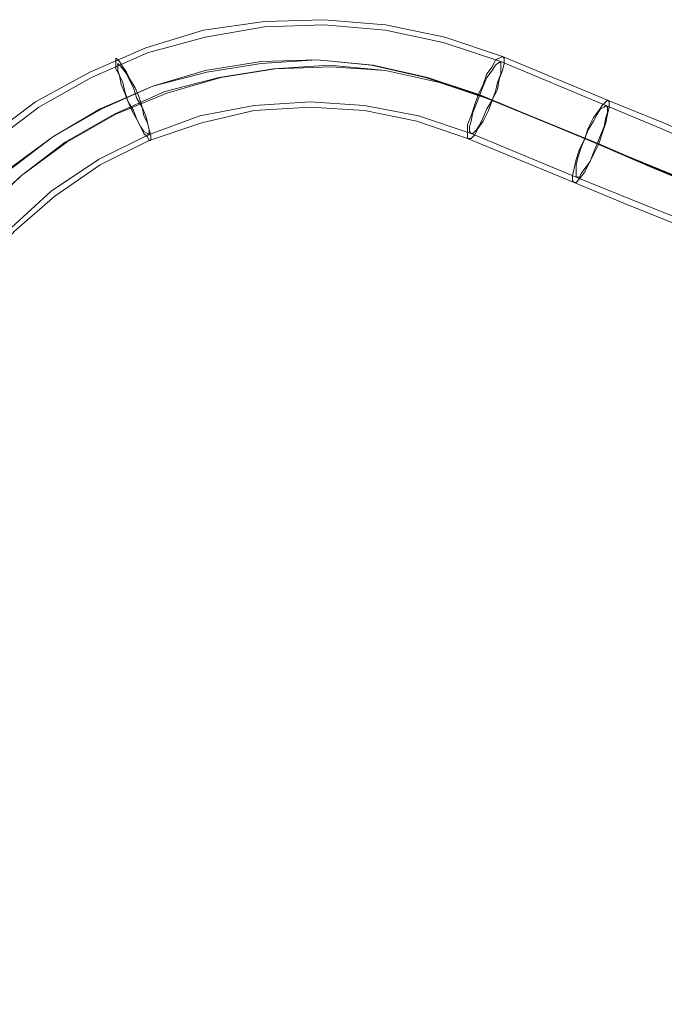
# Model space of a CAD drawing. Units: millimetres. Extents: x 1643 to 9913, y -2008 to 4702.
# Drawn here: x 7318 to 7594, y 2083 to 2506 of the extents above; entities that cross this region are included whole.
import ezdxf

# ---------------------------------------------------------------- set-up
doc = ezdxf.new("R2010")
doc.units = ezdxf.units.MM
doc.layers.add('stål', color=253, linetype='Continuous', lineweight=9)

msp = doc.modelspace()

# ---------------------------------------------------------------- linework, layer by layer
at = {"layer": 'stål', "flags": 128}
for points in [[(7616.49, 2452.04), (7593.97, 2461.79), (7569.95, 2471.55), (7524.91, 2490.32), (7500.14, 2498.58), (7474.62, 2503.83), (7448.34, 2506.08), (7422.82, 2505.33), (7396.55, 2501.58), (7371.78, 2494.07), (7347.76, 2483.56), (7324.49, 2470.8), (7303.47, 2455.04), (7284.7, 2437.02), (7267.44, 2416.76), (7253.17, 2394.24), (7241.91, 2370.21), (7203.63, 2277.89)], [(7614.99, 2449.78), (7592.47, 2459.54), (7569.2, 2469.3), (7524.16, 2488.07), (7499.39, 2496.32), (7474.62, 2501.58), (7448.34, 2503.83), (7422.82, 2503.08), (7397.3, 2498.58), (7372.53, 2491.82), (7348.51, 2481.31), (7325.99, 2468.55), (7304.97, 2452.79), (7286.2, 2434.77), (7269.69, 2415.25), (7255.43, 2392.73), (7244.17, 2369.46), (7205.88, 2277.13)], [(8398.66, 2107.49), (7690.05, 2400.99), (7681.04, 2404.74), (7669.78, 2409.25), (7655.52, 2415.25), (7639.76, 2422.01), (7621.74, 2429.52), (7602.23, 2437.77), (7581.96, 2446.03), (7560.19, 2455.04), (7515.15, 2473.8), (7492.63, 2481.31), (7469.36, 2486.57), (7445.34, 2488.82), (7421.32, 2487.32), (7398.05, 2483.56), (7374.78, 2477.56), (7353.01, 2467.8), (7331.99, 2455.79), (7313.23, 2441.53), (7295.21, 2425.01), (7280.2, 2406.25), (7266.69, 2385.98), (7256.18, 2364.21)], [(8395.66, 2108.99), (7687.8, 2401.74), (7678.79, 2405.5), (7667.53, 2410), (7654.02, 2416), (7638.26, 2422.76), (7620.99, 2429.52), (7601.47, 2437.77), (7581.21, 2446.03), (7560.19, 2455.04), (7514.4, 2473.8), (7491.88, 2481.31), (7468.61, 2486.57), (7445.34, 2488.82), (7421.32, 2488.07), (7397.3, 2484.31), (7374.78, 2477.56), (7352.26, 2467.8), (7331.99, 2455.79), (7312.47, 2441.53), (7295.21, 2425.01), (7279.45, 2406.25), (7266.69, 2385.98), (7256.18, 2364.21)], [(7609.73, 2434.02), (7587.96, 2443.03), (7565.44, 2452.79), (7520.4, 2471.55), (7497.89, 2479.06), (7474.62, 2484.31), (7450.59, 2486.57), (7426.57, 2485.06), (7403.3, 2481.31), (7380.03, 2475.31), (7358.26, 2465.55), (7337.25, 2453.54), (7318.48, 2439.27), (7300.46, 2422.76)], [(7301.22, 2422.76), (7318.48, 2439.27), (7338, 2453.54), (7359.02, 2465.55), (7380.78, 2474.55), (7404.05, 2481.31), (7427.32, 2485.06), (7451.34, 2485.81), (7474.62, 2484.31), (7497.89, 2479.06), (7520.4, 2471.55), (7566.19, 2452.79), (7588.71, 2443.03), (7611.23, 2434.02)], [(8408.42, 2085.72), (7698.31, 2379.97), (7688.55, 2383.73), (7675.79, 2388.98), (7660.78, 2395.74), (7643.51, 2402.49), (7623.99, 2410.75), (7602.98, 2419.76), (7580.46, 2428.77), (7556.44, 2438.52), (7511.4, 2457.29), (7488.88, 2464.8), (7465.61, 2469.3), (7442.34, 2470.8), (7418.32, 2469.3), (7395.05, 2464.8), (7372.53, 2456.54), (7351.51, 2446.03), (7331.24, 2432.52), (7313.98, 2416.76), (7298.21, 2398.74), (7284.7, 2378.47), (7274.19, 2356.7), (7235.91, 2264.37)], [(8406.92, 2083.47), (7697.56, 2377.72), (7687.8, 2381.47), (7675.04, 2386.73), (7660.03, 2393.48), (7642.01, 2400.24), (7623.24, 2408.5), (7601.47, 2417.51), (7578.96, 2426.51), (7555.69, 2436.27), (7509.9, 2455.04), (7488.13, 2462.54), (7465.61, 2467.05), (7442.34, 2468.55), (7418.32, 2467.05), (7395.8, 2461.79), (7373.28, 2454.29), (7352.26, 2443.78), (7332.74, 2430.27), (7315.48, 2415.25), (7299.71, 2397.24), (7286.95, 2376.97), (7276.44, 2355.95), (7238.16, 2263.62)]]:
    msp.add_lwpolyline(points, dxfattribs=at)
for points in [[(7359.02, 2489.57), (7359.77, 2488.82), (7360.52, 2488.07), (7362.02, 2485.81), (7363.52, 2483.56), (7365.02, 2480.56), (7367.27, 2476.81), (7368.77, 2473.05), (7370.27, 2468.55), (7371.78, 2464.8), (7372.53, 2461.79), (7373.28, 2458.79), (7374.03, 2456.54), (7374.03, 2455.04), (7374.03, 2454.29), (7373.28, 2454.29), (7372.53, 2455.79), (7371.03, 2457.29), (7369.52, 2460.29), (7368.02, 2463.3), (7365.77, 2467.05), (7364.27, 2470.8), (7362.77, 2474.55), (7361.27, 2478.31), (7360.52, 2482.06), (7359.02, 2485.06), (7359.02, 2487.32), (7359.02, 2488.82), (7359.02, 2489.57)], [(7509.9, 2455.04), (7511.4, 2455.04), (7512.9, 2456.54), (7514.4, 2459.54), (7516.65, 2462.54), (7518.9, 2467.05), (7520.4, 2471.55), (7522.66, 2476.06), (7523.41, 2480.56), (7524.91, 2484.31), (7525.66, 2487.32), (7525.66, 2489.57), (7524.91, 2490.32), (7523.41, 2489.57), (7521.91, 2488.82), (7520.4, 2485.81), (7518.15, 2482.81), (7516.65, 2478.31), (7514.4, 2473.8), (7512.9, 2469.3), (7511.4, 2464.8), (7509.9, 2461.04), (7509.9, 2458.04), (7509.9, 2455.79), (7509.9, 2455.04)], [(7359.77, 2487.32), (7360.52, 2486.57), (7362.02, 2485.06), (7363.52, 2482.81), (7365.02, 2479.81), (7366.52, 2476.81), (7368.02, 2472.3), (7370.27, 2468.55), (7371.03, 2464.8), (7372.53, 2461.79), (7373.28, 2458.79), (7373.28, 2457.29), (7373.28, 2456.54), (7372.53, 2457.29), (7371.03, 2458.04), (7369.52, 2460.29), (7368.02, 2463.3), (7366.52, 2467.05), (7364.27, 2470.8), (7362.77, 2475.31), (7362.02, 2479.06), (7360.52, 2482.06), (7359.77, 2484.31), (7359.77, 2486.57), (7359.77, 2487.32)], [(7511.4, 2457.29), (7512.15, 2457.29), (7513.65, 2458.79), (7515.15, 2461.04), (7516.65, 2464.05), (7518.15, 2467.8), (7520.4, 2471.55), (7521.91, 2475.31), (7522.66, 2479.06), (7524.16, 2482.81), (7524.16, 2485.06), (7524.16, 2487.32), (7524.16, 2488.07), (7522.66, 2487.32), (7521.91, 2486.57), (7520.4, 2484.31), (7518.15, 2481.31), (7516.65, 2477.56), (7515.15, 2473.8), (7513.65, 2470.05), (7512.15, 2466.3), (7511.4, 2462.54), (7510.65, 2460.29), (7510.65, 2458.04), (7511.4, 2457.29)], [(7555.69, 2436.27), (7556.44, 2436.27), (7557.94, 2437.77), (7560.19, 2440.78), (7561.69, 2443.78), (7563.94, 2448.28), (7566.19, 2452.79), (7567.7, 2457.29), (7569.2, 2461.79), (7569.95, 2465.55), (7570.7, 2468.55), (7570.7, 2470.8), (7569.95, 2471.55), (7569.2, 2470.8), (7567.7, 2469.3), (7566.19, 2467.05), (7563.94, 2464.05), (7561.69, 2459.54), (7560.19, 2455.04), (7557.94, 2450.53), (7556.44, 2446.03), (7555.69, 2442.28), (7554.93, 2439.27), (7554.93, 2437.02), (7555.69, 2436.27)], [(7556.44, 2438.52), (7557.94, 2438.52), (7558.69, 2440.03), (7560.19, 2442.28), (7562.44, 2445.28), (7563.94, 2449.03), (7565.44, 2452.79), (7566.94, 2456.54), (7568.45, 2460.29), (7569.2, 2464.05), (7569.95, 2466.3), (7569.95, 2468.55), (7569.2, 2469.3), (7568.45, 2468.55), (7566.94, 2467.8), (7565.44, 2465.55), (7563.94, 2462.54), (7561.69, 2458.79), (7560.19, 2455.04), (7558.69, 2451.28), (7557.19, 2446.78), (7556.44, 2443.78), (7556.44, 2441.53), (7556.44, 2439.27), (7556.44, 2438.52)]]:
    msp.add_lwpolyline(points, close=True, dxfattribs=at)

doc.saveas('drawing.dxf')
